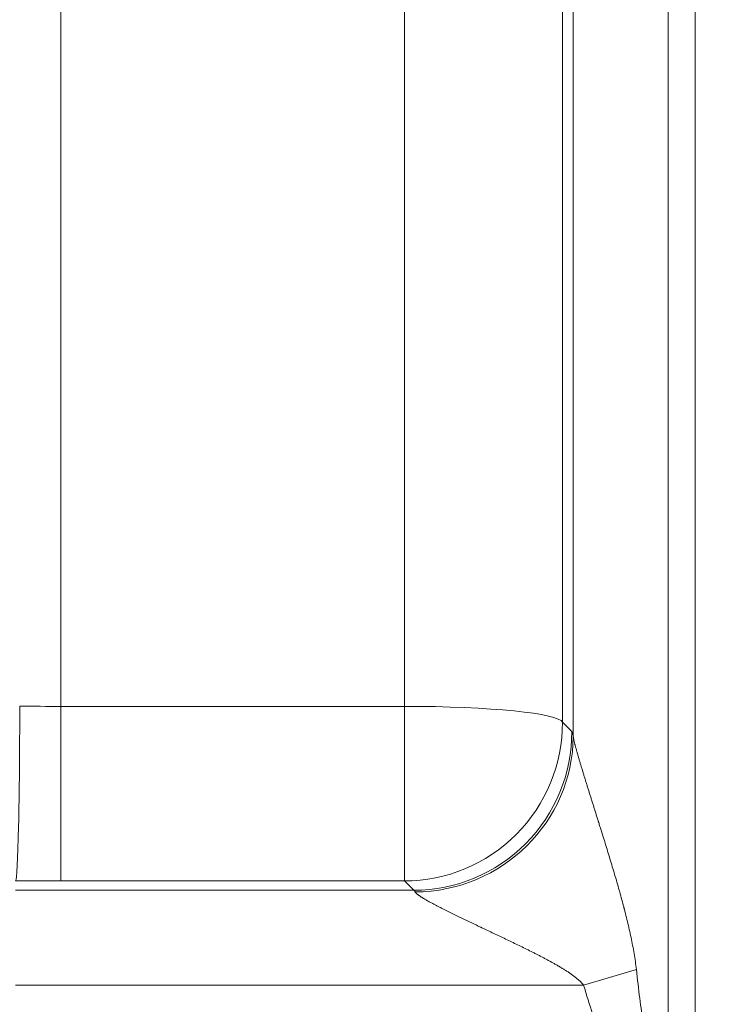
# Model space of a CAD drawing. Units: inches. Extents: x -19.9 to 49.2, y -9.4 to 17.2.
# Drawn here: x 5.3 to 5.4, y 7.5 to 7.8 of the extents above; entities that cross this region are included whole.
import ezdxf

# ---------------------------------------------------------------- set-up
doc = ezdxf.new("R2010")
doc.units = ezdxf.units.IN
doc.header["$MEASUREMENT"] = 0
doc.layers.add('1', color=7, linetype='Continuous', true_color=0xffffff)
doc.styles.add('Arial', font='arial.ttf')
doc.dimstyles.get("Standard").update_dxf_attribs({"dimtxt": 0.18, "dimasz": 0.18, "dimexe": 0.18, "dimexo": 0.0625, "dimgap": 0.09, "dimtad": 0, "dimtih": 1, "dimtoh": 1, "dimdec": 4, "dimzin": 0, "dimdsep": 46, "dimtxsty": 'Standard', "dimcen": 0.09, "dimadec": 0, "dimazin": 0, "dimtfac": 1, "dimtdec": 4, "dimtofl": 0, "dimtmove": 0, "dimatfit": 3, "dimfxl": 1, "dimtolj": 1, "dimtzin": 0, "dimarcsym": 0})

# ---------------------------------------------------------------- blocks, each defined once
blk = doc.blocks.new('_U8')
at = {"layer": '1', "color": 152, "linetype": 'Continuous', "lineweight": 13, "transparency": 16777216}
for p, q in [((7.66619, 10.03512), (3.96483, 10.03512)), ((5.51351, 6.93363), (3.96483, 6.93363))]:
    blk.add_line(p, q, dxfattribs=at)
at = {"layer": '1', "color": 27, "linetype": 'Continuous', "lineweight": 13, "transparency": 16777216}
for p, q in [((4.08983, 9.91012), (4.08983, 8.72777)), ((4.08983, 7.05863), (4.08983, 8.24099))]:
    blk.add_line(p, q, dxfattribs=at)
at = {"layer": '1', "color": 27, "linetype": 'Continuous', "lineweight": 70, "transparency": 16777216}
for points in [[(4.069, 9.91012), (4.11067, 9.91012), (4.08983, 10.03512)], [(4.069, 7.05863), (4.11067, 7.05863), (4.08983, 6.93363)]]:
    blk.add_solid(points, dxfattribs=at)
at = {"layer": 'Defpoints', "color": 0, "linetype": 'Continuous', "lineweight": 70, "transparency": 16777216}
for p in [(4.08983, 10.03512), (7.72869, 10.03512), (5.57601, 6.93363)]:
    blk.add_point(p, dxfattribs=at)
at = {"layer": '1', "color": 23, "linetype": 'Continuous', "lineweight": 15, "transparency": 16777216, "insert": (4.02601, 8.30349), "char_height": 0.125, "attachment_point": 1, "rotation": 90, "style": 'Arial'}
blk.add_mtext('\\A1;\\C23;1418', dxfattribs=at)
blk = doc.blocks.new('_U9')
at = {"layer": '1', "color": 152, "linetype": 'Continuous', "lineweight": 13, "transparency": 16777216}
for p, q in [((5.45724, 9.12086), (4.24992, 9.12086)), ((5.51351, 6.93363), (4.24992, 6.93363))]:
    blk.add_line(p, q, dxfattribs=at)
at = {"layer": '1', "color": 27, "linetype": 'Continuous', "lineweight": 13, "transparency": 16777216}
for p, q in [((4.37492, 8.99586), (4.37492, 8.2703)), ((4.37492, 7.05863), (4.37492, 7.7842))]:
    blk.add_line(p, q, dxfattribs=at)
at = {"layer": '1', "color": 27, "linetype": 'Continuous', "lineweight": 70, "transparency": 16777216}
for points in [[(4.35408, 8.99586), (4.39575, 8.99586), (4.37492, 9.12086)], [(4.35408, 7.05863), (4.39575, 7.05863), (4.37492, 6.93363)]]:
    blk.add_solid(points, dxfattribs=at)
at = {"layer": 'Defpoints', "color": 0, "linetype": 'Continuous', "lineweight": 70, "transparency": 16777216}
for p in [(4.37492, 9.12086), (5.51974, 9.12086), (5.57601, 6.93363)]:
    blk.add_point(p, dxfattribs=at)
at = {"layer": '1', "color": 23, "linetype": 'Continuous', "lineweight": 15, "transparency": 16777216, "insert": (4.3111, 7.8467), "char_height": 0.125, "attachment_point": 1, "rotation": 90, "style": 'Arial'}
blk.add_mtext('\\A1;1000', dxfattribs=at)

msp = doc.modelspace()

# ---------------------------------------------------------------- linework, layer by layer
at = {"layer": '1', "color": 27, "linetype": 'Continuous', "lineweight": 15}
for p, q in [((5.263779, 7.951333), (5.263779, 7.565053)), ((5.358865, 7.565053), (5.358865, 7.951333)), ((5.405564, 7.556806), (5.405564, 7.948765)), ((5.40258, 7.946929), (5.40258, 7.560649)), ((5.431793, 7.946122), (5.431793, 7.178886)), ((5.439304, 7.178886), (5.439304, 7.946122)), ((5.439304, 7.946122), (5.439304, 7.178886)), ((5.263779, 7.565053), (5.358865, 7.565053)), ((5.263779, 7.516765), (5.263779, 7.565053)), ((5.358865, 7.516765), (5.358865, 7.565053)), ((5.40258, 7.560649), (5.40516, 7.558065)), ((5.358865, 7.516765), (5.263779, 7.516765)), ((5.361445, 7.514181), (5.358865, 7.516765)), ((5.251289, 7.514181), (5.361445, 7.514181)), ((5.408434, 7.487952), (5.423033, 7.492263)), ((5.408434, 7.487952), (5.251289, 7.487952))]:
    msp.add_line(p, q, dxfattribs=at)
for centre, major_axis, ratio, start_param, end_param in [((5.251289, 7.560486), (0.000042, 0.043745), 0.0259982, 3.1784426, 4.8170983), ((5.263779, 7.578243), (-0.437445, 0), 0.0301527, 1.5448374, 1.5707963), ((5.358865, 7.56048), (-0.043745, 0), 0.1045285, 3.1784301, 4.712389), ((5.358865, 7.56048), (-0.030957, -0.030907), 0.9986467, 0.7868888, 2.3601833), ((5.361445, 7.557896), (0.030957, 0.030907), 0.9986467, 3.9284815, 5.5017759), ((5.361849, 7.556637), (0.042969, 0.008202), 0.9806728, 4.5273403, 6.0948704), ((5.405335, 7.488121), (-0.00027, 0.069991), 0.0366517, 6.0895236, 6.2462065), ((5.263779, 7.534528), (-0.48119, 0), 0.0369142, 1.5448374, 1.5707963), ((5.36162, 7.487952), (-0.000272, 0.026247), 0.0977289, 6.0886513, 6.2453342), ((5.431793, 8.119153), (0, 0.665018), 0.0394677, 2.8013302, 2.8766297), ((5.431793, 8.119153), (0, 0.66959), 0.1045285, 2.8013302, 2.8766297)]:
    msp.add_ellipse(centre, major_axis=major_axis, ratio=ratio, start_param=start_param, end_param=end_param, dxfattribs=at)
for points, knots in [([(5.405564, 7.556806), (5.405571, 7.556742), (5.405588, 7.556605), (5.405625, 7.556374), (5.405673, 7.55612), (5.405729, 7.555843), (5.405794, 7.555545), (5.405868, 7.555226), (5.40595, 7.554889), (5.406009, 7.554652), (5.406044, 7.554515), (5.406048, 7.5545), (5.406055, 7.55447), (5.406067, 7.554424), (5.406095, 7.554316), (5.406151, 7.554099), (5.406235, 7.553781), (5.40634, 7.55339), (5.40645, 7.552989), (5.406564, 7.55258), (5.406682, 7.552163), (5.406803, 7.551738), (5.406927, 7.551306), (5.407055, 7.550867), (5.407229, 7.550274), (5.407453, 7.549517), (5.407732, 7.548587), (5.407924, 7.547953), (5.40807, 7.547474), (5.408119, 7.547313), (5.408174, 7.547131), (5.408187, 7.547091), (5.408211, 7.54701), (5.408255, 7.546869), (5.408391, 7.546423), (5.408617, 7.545689), (5.408922, 7.544703), (5.40923, 7.543709), (5.409542, 7.542708), (5.409858, 7.5417), (5.410175, 7.540686), (5.410496, 7.539666), (5.410818, 7.538641), (5.411142, 7.537611), (5.411468, 7.536576), (5.411796, 7.535535), (5.412125, 7.53449), (5.412344, 7.533791), (5.412468, 7.533397), (5.412482, 7.533353), (5.41251, 7.533265), (5.412551, 7.533134), (5.412647, 7.532827), (5.41284, 7.532213), (5.413005, 7.531686), (5.413336, 7.530631), (5.413776, 7.529222), (5.414434, 7.527103), (5.415089, 7.524978), (5.41574, 7.522846), (5.416386, 7.520709), (5.417023, 7.518565), (5.417652, 7.516413), (5.41827, 7.514255), (5.418875, 7.512089), (5.419267, 7.510639), (5.419508, 7.509731), (5.41958, 7.509458), (5.419652, 7.509186), (5.4197, 7.509004), (5.419723, 7.508913), (5.419842, 7.508458), (5.420123, 7.507365), (5.420577, 7.505542), (5.421093, 7.503349), (5.421576, 7.501149), (5.422019, 7.498943), (5.422284, 7.497466), (5.422531, 7.495985), (5.422646, 7.495244), (5.422855, 7.493756), (5.42295, 7.493011), (5.423033, 7.492263)], [0, 0, 0, 0, 0.0078125, 0.015625, 0.0234375, 0.03125, 0.0390625, 0.046875, 0.0546875, 0.0625, 0.0625, 0.0634766, 0.0634766, 0.0644531, 0.0664063, 0.0703125, 0.078125, 0.0859375, 0.09375, 0.1015625, 0.109375, 0.1171875, 0.125, 0.1328125, 0.140625, 0.15625, 0.171875, 0.1875, 0.1875, 0.1953125, 0.1953125, 0.1962891, 0.1972656, 0.1992188, 0.203125, 0.21875, 0.234375, 0.25, 0.265625, 0.28125, 0.296875, 0.3125, 0.328125, 0.34375, 0.359375, 0.375, 0.390625, 0.40625, 0.40625, 0.4082031, 0.4082031, 0.4101563, 0.4140625, 0.421875, 0.4375, 0.4375, 0.46875, 0.5, 0.53125, 0.5625, 0.59375, 0.625, 0.65625, 0.6875, 0.71875, 0.75, 0.75, 0.7578125, 0.7617188, 0.7617188, 0.765625, 0.765625, 0.78125, 0.8125, 0.84375, 0.875, 0.90625, 0.9375, 0.9375, 0.96875, 0.96875, 1, 1, 1, 1]), ([(5.408434, 7.487952), (5.408384, 7.488016), (5.408283, 7.488141), (5.408126, 7.488323), (5.407966, 7.488501), (5.407803, 7.488674), (5.407637, 7.488842), (5.407412, 7.489063), (5.407124, 7.48933), (5.40677, 7.489639), (5.406409, 7.489939), (5.406042, 7.49023), (5.40567, 7.490513), (5.405292, 7.49079), (5.40491, 7.491061), (5.404525, 7.491327), (5.404135, 7.491588), (5.403743, 7.491844), (5.403216, 7.492181), (5.402551, 7.492593), (5.402014, 7.492915), (5.401676, 7.493114), (5.401541, 7.493194), (5.40127, 7.493351), (5.400795, 7.493625), (5.400386, 7.493857), (5.399976, 7.494086), (5.399839, 7.494162), (5.399634, 7.494275), (5.399497, 7.494351), (5.399086, 7.494577), (5.398468, 7.494912), (5.397642, 7.495351), (5.396814, 7.495785), (5.395986, 7.496214), (5.395157, 7.496637), (5.394051, 7.497197), (5.39322, 7.49761), (5.392114, 7.498158), (5.391007, 7.498701), (5.389348, 7.499506), (5.387693, 7.500302), (5.386041, 7.501092), (5.384394, 7.501875), (5.382752, 7.502653), (5.381663, 7.503169), (5.380848, 7.503556), (5.380576, 7.503684), (5.380238, 7.503845), (5.38017, 7.503877), (5.380035, 7.503941), (5.379832, 7.504037), (5.379089, 7.50439), (5.378419, 7.504708), (5.377619, 7.505089), (5.377088, 7.505342), (5.376296, 7.505721), (5.37551, 7.506098), (5.374729, 7.506474), (5.373954, 7.506848), (5.373186, 7.507221), (5.372426, 7.507592), (5.371672, 7.507962), (5.370927, 7.508331), (5.370191, 7.508698), (5.369706, 7.508942), (5.369345, 7.509125), (5.369165, 7.509216), (5.368957, 7.509322), (5.368868, 7.509367), (5.368808, 7.509398), (5.368779, 7.509413), (5.368513, 7.509549), (5.368045, 7.50979), (5.36736, 7.510147), (5.366696, 7.5105), (5.366267, 7.510731), (5.365951, 7.510904), (5.365742, 7.511018), (5.365435, 7.511189), (5.365185, 7.51133), (5.365038, 7.511414), (5.364977, 7.511449), (5.364952, 7.511463), (5.364904, 7.511491), (5.364771, 7.511567), (5.364557, 7.511691), (5.364282, 7.511853), (5.364017, 7.512013), (5.363762, 7.51217), (5.363519, 7.512324), (5.363325, 7.51245), (5.363195, 7.512537), (5.36314, 7.512573), (5.363104, 7.512598), (5.363015, 7.512659), (5.362861, 7.512766), (5.362671, 7.512904), (5.362498, 7.513037), (5.362342, 7.513164), (5.362203, 7.513286), (5.362083, 7.513402), (5.362, 7.513493), (5.361957, 7.513546), (5.361931, 7.51358), (5.361918, 7.513597), (5.361884, 7.513647), (5.361864, 7.513679), (5.361849, 7.513709)], [0, 0, 0, 0, 0.0039062, 0.0078125, 0.0117187, 0.015625, 0.0195312, 0.0234375, 0.03125, 0.0390625, 0.046875, 0.0546875, 0.0625, 0.0703125, 0.078125, 0.0859375, 0.09375, 0.1015625, 0.109375, 0.125, 0.140625, 0.140625, 0.1445312, 0.1484375, 0.15625, 0.171875, 0.171875, 0.1796875, 0.1796875, 0.1835937, 0.1875, 0.203125, 0.21875, 0.234375, 0.25, 0.265625, 0.28125, 0.3125, 0.3125, 0.34375, 0.375, 0.40625, 0.4375, 0.46875, 0.5, 0.53125, 0.53125, 0.546875, 0.546875, 0.5507812, 0.5507812, 0.5546875, 0.5625, 0.59375, 0.59375, 0.609375, 0.625, 0.640625, 0.65625, 0.671875, 0.6875, 0.703125, 0.71875, 0.734375, 0.75, 0.765625, 0.765625, 0.7734375, 0.7773437, 0.7792969, 0.7792969, 0.78125, 0.78125, 0.796875, 0.8125, 0.828125, 0.84375, 0.84375, 0.8515625, 0.859375, 0.8671875, 0.8710937, 0.8710937, 0.8720703, 0.8730469, 0.875, 0.8828125, 0.890625, 0.8984375, 0.90625, 0.9140625, 0.921875, 0.9257812, 0.9277344, 0.9277344, 0.9296875, 0.9375, 0.9453125, 0.953125, 0.9609375, 0.96875, 0.9765625, 0.984375, 0.9882812, 0.9882812, 0.9921875, 0.9921875, 1, 1, 1, 1])]:
    msp.add_open_spline(points, degree=3, knots=knots, dxfattribs=at)

# ---------------------------------------------------------------- dimensions: what is measured, and where the dimension line sits
at = {"layer": '1', "color": 23, "linetype": 'Continuous', "lineweight": 15}
dim = msp.add_linear_dim(base=(4.089833, 10.035122), p1=(5.576005, 6.933635), p2=(7.728693, 10.035122), angle=90, text='\\C23;1418', dimstyle='Standard', override={"dimtxt": 0.125, "dimasz": 0.125, "dimexe": 0.125, "dimexo": 0.0625, "dimgap": 0.0625, "dimtih": 0, "dimtoh": 0, "dimdec": 2, "dimlfac": 25.4, "dimzin": 8, "dimdsep": 46, "dimlunit": 2, "dimpost": '', "dimtxsty": 'Arial', "dimsah": 1, "dimse1": 0, "dimse2": 0, "dimsd1": 0, "dimsd2": 0, "dimclrd": 27, "dimclre": 152, "dimclrt": 23, "dimtol": 0, "dimtm": -0.1, "dimtfac": 1, "dimtdec": 2, "dimtofl": 1, "dimtmove": 0, "dimatfit": 2, "dimtzin": 8, "dimlwd": 13, "dimlwe": 13}, dxfattribs=at)
dim.commit()
dim.dimension.update_dxf_attribs({"geometry": '_U8', "text_midpoint": (4.089833, 8.484378), "dimtype": 160})
dim = msp.add_linear_dim(base=(4.374918, 9.120861), p1=(5.576005, 6.933635), p2=(5.519742, 9.120861), angle=90, dimstyle='Standard', override={"dimtxt": 0.125, "dimasz": 0.125, "dimexe": 0.125, "dimexo": 0.0625, "dimgap": 0.0625, "dimtih": 0, "dimtoh": 0, "dimdec": 2, "dimlfac": 457.2, "dimzin": 8, "dimdsep": 46, "dimlunit": 2, "dimtxsty": 'Arial', "dimsah": 1, "dimse1": 0, "dimse2": 0, "dimsd1": 0, "dimsd2": 0, "dimclrd": 27, "dimclre": 152, "dimclrt": 23, "dimtol": 0, "dimtm": -0.1, "dimtfac": 1, "dimtdec": 2, "dimtofl": 1, "dimtmove": 0, "dimatfit": 2, "dimtzin": 8, "dimlwd": 13, "dimlwe": 13}, dxfattribs=at)
dim.commit()
dim.dimension.update_dxf_attribs({"geometry": '_U9', "text_midpoint": (4.374918, 8.027248), "dimtype": 160})

doc.saveas('drawing.dxf')
